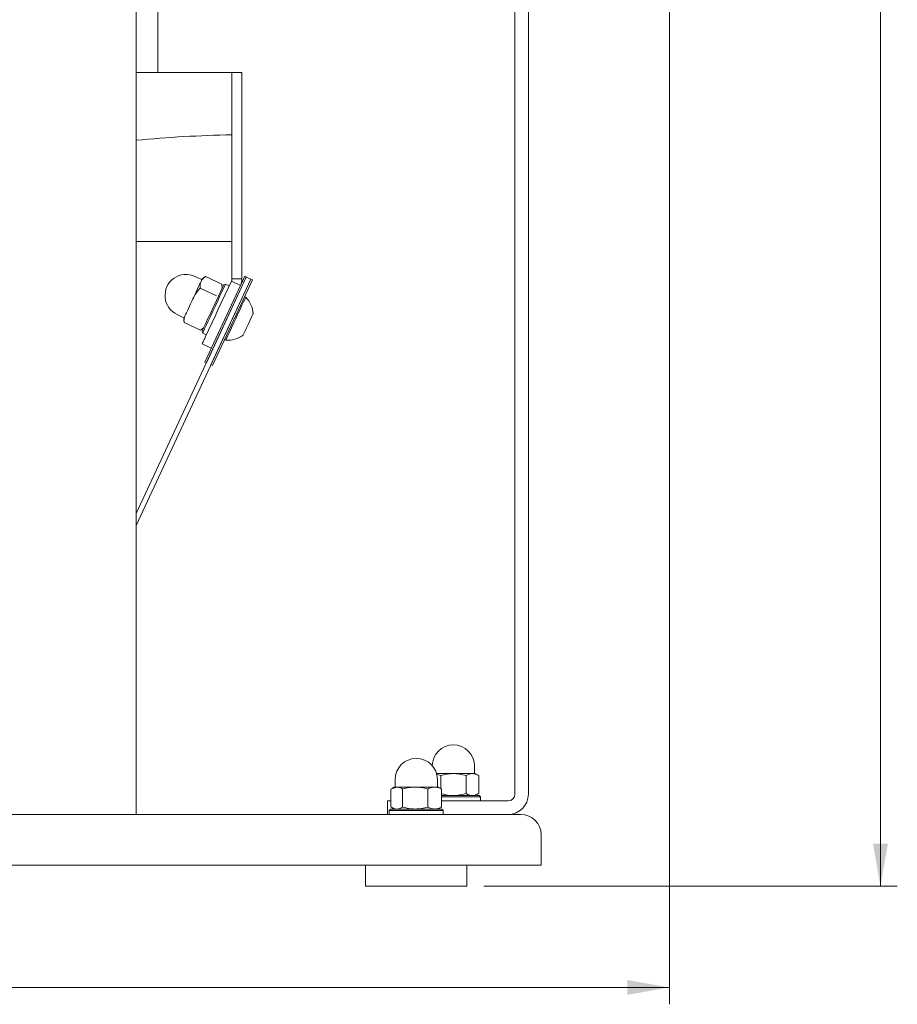
# Model space of a CAD drawing. Units: millimetres. Extents: x 0 to 2100, y 0 to 1485.
# Drawn here: x 681 to 941, y 498 to 790 of the extents above; entities that cross this region are included whole.
import ezdxf

# ---------------------------------------------------------------- set-up
doc = ezdxf.new("R2010")
doc.units = ezdxf.units.MM
doc.header["$LTSCALE"] = 5
doc.linetypes.add('SLD-Durchgehend', pattern=[0])
doc.styles.add('SLDTEXTSTYLE0', font='ARIAL.TTF', dxfattribs={"width": 0.948})
doc.dimstyles.new('SLDDIMSTYLE0', dxfattribs={"dimtxt": 15, "dimasz": 12.5, "dimexe": 0, "dimexo": 0.0625, "dimgap": 3.75, "dimtad": 1, "dimdec": 0, "dimrnd": 1e-09, "dimzin": 12, "dimdsep": 46, "dimtxsty": 'SLDTEXTSTYLE0', "dimsah": 1, "dimcen": 0.09, "dimadec": 0, "dimazin": 0, "dimtfac": 1, "dimtdec": 3, "dimtofl": 0, "dimtmove": 0, "dimatfit": 3, "dimfxl": 1, "dimfrac": 2, "dimtolj": 1, "dimtzin": 12, "dimarcsym": 0})

# ---------------------------------------------------------------- blocks, each defined once
blk = doc.blocks.new('*D3')
at = {"color": 7, "linetype": 'SLD-Durchgehend', "lineweight": 0}
for p, q in [((891.22, 1391.64), (941.22, 1391.64)), ((936.22, 533.44), (936.22, 1391.64)), ((818.72, 533.44), (941.22, 533.44))]:
    blk.add_line(p, q, dxfattribs=at)
for points in [[(936.22, 1391.64), (934.02, 1379.14), (938.42, 1379.14)], [(936.22, 533.44), (938.42, 545.94), (934.02, 545.94)]]:
    blk.add_solid(points, dxfattribs=at)
at = {"color": 7, "linetype": 'SLD-Durchgehend', "lineweight": 0, "insert": (916.88, 935.26), "char_height": 15, "attachment_point": 1, "rotation": 90, "style": 'SLDTEXTSTYLE0'}
blk.add_mtext('858', dxfattribs=at)
blk = doc.blocks.new('*D7')
at = {"color": 7, "linetype": 'SLD-Durchgehend', "lineweight": 0}
for p, q in [((873.72, 1076.5), (873.72, 498.41)), ((144.1, 720.46), (144.1, 498.41)), ((873.72, 503.41), (144.1, 503.41))]:
    blk.add_line(p, q, dxfattribs=at)
for points in [[(144.1, 503.41), (156.6, 501.21), (156.6, 505.61)], [(873.72, 503.41), (861.22, 505.61), (861.22, 501.21)]]:
    blk.add_solid(points, dxfattribs=at)
at = {"color": 7, "linetype": 'SLD-Durchgehend', "lineweight": 0, "insert": (531.49, 522.75), "char_height": 15, "attachment_point": 1, "style": 'SLDTEXTSTYLE0'}
blk.add_mtext('730', dxfattribs=at)

msp = doc.modelspace()

# ---------------------------------------------------------------- linework, layer by layer
at = {"color": 7, "linetype": 'SLD-Durchgehend', "lineweight": 15}
for p, q in [((715.7196, 560.6353), (715.7196, 986.0807)), ((827.9365, 986.0807), (827.9365, 560.6353)), ((831.9365, 986.0807), (831.9365, 560.6353)), ((722.2196, 774.346), (722.2196, 798.6353)), ((744.0956, 774.346), (715.7196, 774.346)), ((747.0956, 774.346), (744.0956, 774.346)), ((744.0956, 774.346), (744.0956, 773.3298)), ((744.0956, 773.3298), (744.0956, 770.346)), ((747.0956, 774.346), (747.0956, 760.6439)), ((744.0956, 755.8674), (744.0956, 770.346)), ((747.0956, 760.6439), (747.0956, 758.2379)), ((747.0956, 758.2379), (747.0956, 713.1786)), ((744.0956, 755.8674), (744.0956, 713.1786)), ((715.7196, 724.2883), (744.0956, 724.2883)), ((715.7196, 643.7119), (748.385, 713.7631)), ((715.7196, 640.1626), (749.7445, 713.1291)), ((735.1217, 713.0517), (733.1913, 713.9519)), ((736.2873, 713.8936), (735.3362, 713.2276)), ((736.0986, 688.5978), (747.9319, 713.9744)), ((736.2873, 713.8936), (741.126, 711.6373)), ((736.5517, 688.3864), (748.385, 713.7631)), ((737.9112, 687.7525), (749.7445, 713.1291)), ((738.3643, 687.5412), (750.1977, 712.9178)), ((741.2272, 710.4806), (741.126, 711.6373)), ((742.2236, 711.671), (741.692, 711.4775)), ((743.3112, 711.1638), (742.2236, 711.671)), ((743.9551, 712.5446), (746.674, 711.2768)), ((744.0956, 713.1786), (747.0956, 713.1786)), ((747.9319, 713.9744), (748.385, 713.7631)), ((748.385, 713.7631), (749.7445, 713.1291)), ((749.7445, 713.1291), (750.1977, 712.9178)), ((734.7013, 710.4924), (739.54, 708.2361)), ((748.2176, 707.7725), (747.8733, 707.9331)), ((727.9086, 702.6231), (729.839, 701.7229)), ((729.8421, 701.4456), (729.9433, 700.2889)), ((729.9433, 700.2889), (734.782, 698.0326)), ((734.782, 698.0326), (735.7331, 698.6986)), ((735.2682, 697.7016), (735.4617, 697.1701)), ((735.4617, 697.1701), (736.5493, 696.6629)), ((738.0004, 692.6762), (735.2814, 693.944)), ((741.9566, 695.2448), (742.301, 695.0842)), ((736.0986, 688.5978), (736.5517, 688.3864)), ((737.9112, 687.7525), (738.3643, 687.5412)), ((815.9696, 566.8553), (815.9696, 568.9853)), ((804.6431, 566.5933), (805.9669, 566.1548)), ((809.7196, 566.7353), (804.7196, 566.7353)), ((805.9669, 566.1548), (805.9669, 562.3039)), ((815.3488, 566.7353), (809.7196, 566.7353)), ((813.4724, 566.1548), (813.4724, 560.8159)), ((816.2196, 566.7353), (815.3488, 566.7353)), ((817.2252, 566.1548), (816.2196, 566.7353)), ((817.2252, 566.1548), (817.2252, 560.8159)), ((792.2196, 562.7353), (791.3787, 562.2498)), ((791.3991, 562.2144), (792.9464, 562.7353)), ((792.9464, 562.7353), (792.2196, 562.7353)), ((792.4696, 564.9853), (792.4696, 562.8553)), ((798.4194, 562.7353), (792.9464, 562.7353)), ((804.1927, 562.7353), (798.4194, 562.7353)), ((805.2196, 562.7353), (804.1927, 562.7353)), ((804.9696, 562.8553), (804.9696, 564.9853)), ((806.0606, 562.2498), (805.2196, 562.7353)), ((715.7196, 554.6353), (715.7196, 560.6353)), ((791.2221, 562.1548), (791.2221, 556.8159)), ((794.6706, 562.1548), (794.6706, 556.8159)), ((802.1682, 562.1548), (802.1682, 556.8159)), ((806.2172, 562.1548), (806.0401, 562.2144)), ((806.2172, 562.1548), (806.2172, 556.8159)), ((806.2172, 560.2353), (809.7196, 560.2353)), ((809.7196, 559.8353), (806.2172, 559.8353)), ((809.7196, 560.2353), (817.3196, 560.2353)), ((817.7196, 559.8353), (809.7196, 559.8353)), ((816.2196, 560.2353), (817.2252, 560.8159)), ((817.7196, 559.8353), (817.3196, 560.2353)), ((817.7196, 558.6353), (817.7196, 559.8353)), ((790.2196, 554.6353), (790.2196, 558.6353)), ((790.2196, 558.6353), (791.2221, 558.6353)), ((825.9365, 558.6353), (806.2172, 558.6353)), ((411.7196, 554.6353), (829.7196, 554.6353)), ((791.1196, 556.2353), (790.7196, 555.8353)), ((790.7196, 555.8353), (790.7196, 554.6353)), ((806.7196, 555.8353), (790.7196, 555.8353)), ((791.1196, 556.2353), (806.3196, 556.2353)), ((791.3809, 556.7196), (792.2196, 556.2353)), ((805.2196, 556.2353), (806.0584, 556.7196)), ((806.0397, 556.7519), (806.2172, 556.8159)), ((806.7196, 555.8353), (806.3196, 556.2353)), ((806.7196, 554.6353), (806.7196, 555.8353)), ((835.7196, 548.6353), (835.7196, 539.6353)), ((408.7196, 539.6353), (832.7196, 539.6353)), ((783.7196, 539.6353), (783.7196, 533.4353)), ((813.7196, 533.4353), (813.7196, 539.6353)), ((835.7196, 539.6353), (832.7196, 539.6353)), ((783.7196, 533.4353), (813.7196, 533.4353))]:
    msp.add_line(p, q, dxfattribs=at)
at = {"color": 7, "linetype": 'SLD-Durchgehend', "lineweight": 15, "flags": 128}
for points in [[(734.9681, 712.4384), (734.7685, 712.0102), (734.5316, 711.5022), (734.2614, 710.9228), (733.9626, 710.2821), (733.6404, 709.591), (733.3001, 708.8613), (732.9477, 708.1055), (732.5891, 707.3366)], [(735.3362, 713.2276), (735.3127, 713.1772), (735.2426, 713.0269), (735.1271, 712.7792), (734.9681, 712.4384)], [(735.2682, 697.7016), (735.3105, 697.7924), (735.4964, 698.1908), (735.8217, 698.8885), (736.2713, 699.8527), (736.8242, 701.0385), (737.4546, 702.3902), (738.1329, 703.8449), (738.8274, 705.3343), (739.5057, 706.7889), (740.136, 708.1407), (740.689, 709.3264), (741.1386, 710.2907), (741.4639, 710.9883), (741.6497, 711.3868), (741.692, 711.4775)], [(742.2236, 711.671), (742.1791, 711.5755), (741.9835, 711.156), (741.641, 710.4217), (741.1677, 709.4067), (740.5857, 708.1585), (739.9222, 706.7356), (739.2082, 705.2044), (738.4771, 703.6366), (737.7631, 702.1054), (737.0996, 700.6825), (736.5176, 699.4344), (736.0443, 698.4194), (735.7018, 697.685), (735.5063, 697.2656), (735.4617, 697.1701)], [(743.9551, 712.5446), (742.9886, 710.472), (742.0216, 708.3983), (741.0546, 706.3247), (740.0881, 704.2519), (739.1224, 702.1811), (738.1581, 700.1131), (737.1956, 698.049), (736.2353, 695.9896)], [(732.5891, 707.3366), (732.2306, 706.5677), (731.8782, 705.8119), (731.5379, 705.0822), (731.2156, 704.3911), (730.9169, 703.7504), (730.6467, 703.171), (730.4098, 702.663), (730.2101, 702.2348)], [(748.2176, 707.7725), (748.1435, 707.6135), (747.9247, 707.1443), (747.5722, 706.3885), (747.1038, 705.3839), (746.5429, 704.181), (745.9176, 702.8401), (745.2593, 701.4284)], [(750.3818, 702.9015), (750.3366, 702.8045), (750.141, 702.385), (749.8112, 701.6778), (749.383, 700.7594), (748.9027, 699.7295)], [(730.2101, 702.2348), (730.0512, 701.894), (729.9357, 701.6463), (729.8656, 701.496), (729.8421, 701.4456)], [(745.2593, 701.4284), (744.601, 700.0167), (743.9757, 698.6758), (743.4148, 697.4729), (742.9464, 696.4683), (742.594, 695.7125), (742.3752, 695.2433), (742.301, 695.0842)], [(748.9027, 699.7295), (748.4224, 698.6995), (747.9942, 697.7811), (747.6644, 697.0739), (747.4688, 696.6544), (747.4235, 696.5574)], [(735.2814, 693.944), (735.3004, 693.9848), (735.3566, 694.1052), (735.4474, 694.2999), (735.5687, 694.5601), (735.7152, 694.8741), (735.8801, 695.2279), (736.0561, 695.6053), (736.2353, 695.9896)]]:
    msp.add_lwpolyline(points, dxfattribs=at)
at = {"color": 7, "linetype": 'SLD-Durchgehend', "lineweight": 15}
for centre, radius, start, end in [((750.8478, 389.9296), 366, 91.057097, 95.507652), ((730.5499, 708.2875), 6.25, 65, 245), ((742.9384, 702.5107), 7.4537, 3.005944, 44.905347), ((742.9384, 702.5107), 7.4537, 265.094653, 306.994056), ((809.7196, 568.9853), 6.25, 0, 180), ((798.7196, 564.9853), 6.25, 0, 180), ((816.0896, 566.8553), 0.12, 180, 270), ((792.3496, 562.8553), 0.12, 270, 0), ((805.0896, 562.8553), 0.12, 180, 270), ((825.9365, 560.6353), 6, 270, 0), ((825.9365, 560.6353), 2, 270, 0), ((829.7196, 548.6353), 6, 0, 90)]:
    msp.add_arc(centre, radius, start, end, dxfattribs=at)
for points, knots in [([(734.7013, 710.4924), (734.6704, 710.8455), (734.6687, 711.1874), (734.7497, 711.8391), (734.833, 712.1486), (734.9681, 712.4384)], [0, 0, 0, 0, 0.5, 0.5, 1, 1, 1, 1]), ([(734.9681, 712.4384), (735.0354, 712.5827), (735.1155, 712.7218), (735.2973, 712.9862), (735.3994, 713.112), (735.7349, 713.4727), (735.9977, 713.6908), (736.2873, 713.8936)], [0, 0, 0, 0, 0.25, 0.25, 0.5, 0.5, 1, 1, 1, 1]), ([(734.7013, 710.4924), (734.2835, 710.0135), (733.8854, 709.5094), (733.173, 708.4595), (732.8573, 707.9116), (732.5891, 707.3366)], [0, 0, 0, 0, 0.5, 0.5, 1, 1, 1, 1]), ([(729.9433, 700.2889), (729.9124, 700.642), (729.9108, 700.9839), (729.9918, 701.6356), (730.075, 701.9451), (730.2101, 702.2348)], [0, 0, 0, 0, 0.5, 0.5, 1, 1, 1, 1]), ([(809.7196, 566.7353), (809.0848, 566.7353), (808.4415, 566.6792), (807.1884, 566.4758), (806.5737, 566.3299), (805.9669, 566.1548)], [0, 0, 0, 0, 0.5, 0.5, 1, 1, 1, 1]), ([(813.4724, 566.1548), (812.8618, 566.331), (812.2367, 566.4788), (810.9841, 566.6808), (810.3541, 566.7353), (809.7196, 566.7353)], [0, 0, 0, 0, 0.5, 0.5, 1, 1, 1, 1]), ([(813.4724, 566.1548), (813.7794, 566.332), (814.0886, 566.478), (814.7134, 566.68), (815.0291, 566.7353), (815.3488, 566.7353)], [0, 0, 0, 0, 0.5, 0.5, 1, 1, 1, 1]), ([(815.3488, 566.7353), (815.5081, 566.7353), (815.668, 566.7216), (815.9844, 566.6685), (816.1416, 566.6292), (816.6103, 566.4775), (816.919, 566.3315), (817.2252, 566.1548)], [0, 0, 0, 0, 0.25, 0.25, 0.5, 0.5, 1, 1, 1, 1]), ([(792.9464, 562.7353), (793.0927, 562.7353), (793.2397, 562.7216), (793.5305, 562.6685), (793.6749, 562.6292), (794.1056, 562.4775), (794.3893, 562.3315), (794.6706, 562.1548)], [0, 0, 0, 0, 0.25, 0.25, 0.5, 0.5, 1, 1, 1, 1]), ([(798.4194, 562.7353), (797.7852, 562.7353), (797.1426, 562.6792), (795.8909, 562.4758), (795.2769, 562.3299), (794.6706, 562.1548)], [0, 0, 0, 0, 0.5, 0.5, 1, 1, 1, 1]), ([(802.1682, 562.1548), (801.5582, 562.331), (800.9338, 562.4788), (799.6825, 562.6808), (799.0532, 562.7353), (798.4194, 562.7353)], [0, 0, 0, 0, 0.5, 0.5, 1, 1, 1, 1]), ([(802.1682, 562.1548), (802.4994, 562.332), (802.833, 562.478), (803.5071, 562.68), (803.8478, 562.7353), (804.1927, 562.7353)], [0, 0, 0, 0, 0.5, 0.5, 1, 1, 1, 1]), ([(804.1927, 562.7353), (804.3645, 562.7353), (804.5371, 562.7216), (804.8785, 562.6685), (805.048, 562.6292), (805.5537, 562.4775), (805.8868, 562.3315), (806.2172, 562.1548)], [0, 0, 0, 0, 0.25, 0.25, 0.5, 0.5, 1, 1, 1, 1]), ([(809.7196, 560.2353), (809.3969, 560.2426), (808.2117, 560.2693), (807.0573, 560.5576), (806.2172, 560.7674)], [0, 0, 0, 0, 0.27232442, 1, 1, 1, 1]), ([(813.4724, 560.8159), (812.8618, 560.6396), (812.2367, 560.4919), (810.9841, 560.2899), (810.3541, 560.2353), (809.7196, 560.2353)], [0, 0, 0, 0, 0.5, 0.5, 1, 1, 1, 1]), ([(815.3488, 560.2353), (815.1896, 560.2353), (815.0296, 560.249), (814.7132, 560.3021), (814.556, 560.3415), (814.0873, 560.4932), (813.7786, 560.6391), (813.4724, 560.8159)], [0, 0, 0, 0, 0.25, 0.25, 0.5, 0.5, 1, 1, 1, 1]), ([(817.2252, 560.8159), (816.9182, 560.6386), (816.609, 560.4926), (815.9842, 560.2906), (815.6685, 560.2353), (815.3488, 560.2353)], [0, 0, 0, 0, 0.5, 0.5, 1, 1, 1, 1]), ([(792.9464, 556.2353), (792.9055, 556.2358), (792.3832, 556.2426), (791.8713, 556.5076), (791.3996, 556.7519)], [0, 0, 0, 0, 0.07827986, 1, 1, 1, 1]), ([(794.6706, 556.8159), (794.3886, 556.6386), (794.1044, 556.4926), (793.5303, 556.2906), (793.2401, 556.2353), (792.9464, 556.2353)], [0, 0, 0, 0, 0.5, 0.5, 1, 1, 1, 1]), ([(798.4194, 556.2353), (797.7852, 556.2353), (797.1426, 556.2914), (795.8909, 556.4948), (795.2769, 556.6407), (794.6706, 556.8159)], [0, 0, 0, 0, 0.5, 0.5, 1, 1, 1, 1]), ([(802.1682, 556.8159), (801.5582, 556.6396), (800.9338, 556.4919), (799.6825, 556.2899), (799.0532, 556.2353), (798.4194, 556.2353)], [0, 0, 0, 0, 0.5, 0.5, 1, 1, 1, 1]), ([(804.1927, 556.2353), (804.0209, 556.2353), (803.8483, 556.249), (803.5069, 556.3021), (803.3373, 556.3415), (802.8317, 556.4932), (802.4985, 556.6391), (802.1682, 556.8159)], [0, 0, 0, 0, 0.25, 0.25, 0.5, 0.5, 1, 1, 1, 1]), ([(806.2172, 556.8159), (805.886, 556.6386), (805.5524, 556.4926), (804.8782, 556.2906), (804.5376, 556.2353), (804.1927, 556.2353)], [0, 0, 0, 0, 0.5, 0.5, 1, 1, 1, 1])]:
    msp.add_open_spline(points, degree=3, knots=knots, dxfattribs=at)
for points in [[(744.0956, 713.1786), (744.0956, 712.9602), (744.0473, 712.7425), (743.9551, 712.5446)], [(747.0956, 713.1786), (747.0956, 712.5241), (746.9506, 711.87), (746.674, 711.2768)]]:
    msp.add_open_spline(points, degree=3, dxfattribs=at)

# ---------------------------------------------------------------- dimensions: what is measured, and where the dimension line sits
at = {"color": 7, "linetype": 'SLD-Durchgehend', "lineweight": 0}
dim = msp.add_linear_dim(base=(936.2196, 1391.6353), p1=(813.7196, 533.4353), p2=(886.2196, 1391.6353), angle=90, dimstyle='SLDDIMSTYLE0', dxfattribs=at)
dim.commit()
dim.dimension.update_dxf_attribs({"geometry": '*D3', "text_midpoint": (936.2196, 952.4399), "dimtype": 160})
dim = msp.add_linear_dim(base=(144.0956, 503.4123), p1=(873.7196, 1081.4988), p2=(144.0956, 725.4598), dimstyle='SLDDIMSTYLE0', dxfattribs=at)
dim.commit()
dim.dimension.update_dxf_attribs({"geometry": '*D7', "text_midpoint": (548.6702, 503.4123), "dimtype": 160})

doc.saveas('drawing.dxf')
